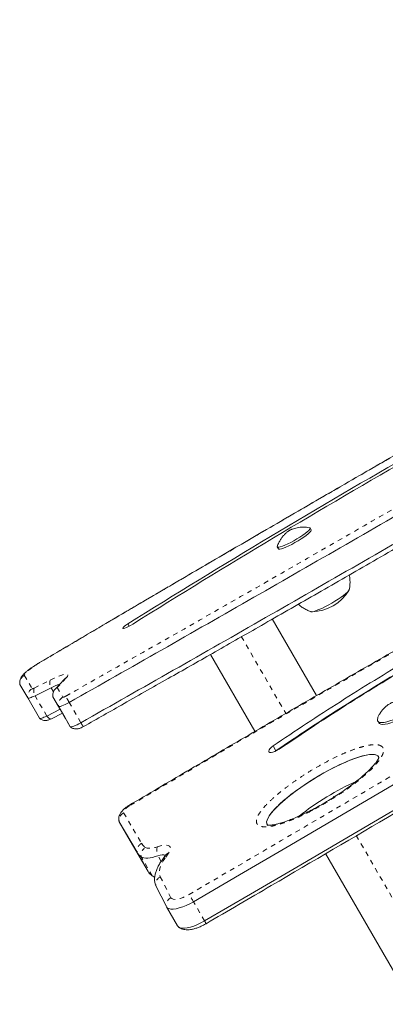
# Model space of a CAD drawing. Extents: x -58 to 440, y -60 to 496.
# Drawn here: x 109 to 116, y 248 to 269 of the extents above; entities that cross this region are included whole.
import ezdxf

# ---------------------------------------------------------------- set-up
doc = ezdxf.new("R2010")
doc.units = 0
doc.header["$LTSCALE"] = 0.125
doc.header["$MEASUREMENT"] = 0
doc.linetypes.add('PHANTOM', pattern=[0.5, 0.25, -0.05, 0.05, -0.05, 0.05, -0.05])
doc.layers.add('CONTOUR', color=7, linetype='CONTINUOUS')

msp = doc.modelspace()

# ---------------------------------------------------------------- linework, layer by layer
at = {"layer": 'CONTOUR', "linetype": 'Continuous', "lineweight": 15}
for p, q in [((114.70892, 258.18451), (114.68576, 258.22463)), ((113.99294, 257.82463), (114.0161, 257.78451)), ((114.82016, 254.69184), (113.88838, 256.30572)), ((112.5873, 255.55927), (113.52275, 253.93901)), ((109.50114, 255.03167), (109.31819, 254.83638)), ((108.57018, 254.92841), (108.57202, 254.92321)), ((108.57148, 254.92425), (108.57202, 254.92321)), ((108.57202, 254.92321), (108.73534, 254.64034)), ((108.88912, 254.68799), (109.22617, 254.85589)), ((108.98238, 254.21246), (108.73534, 254.64034)), ((109.26603, 254.66697), (109.26676, 254.66495)), ((109.26676, 254.66495), (109.38419, 254.4616)), ((109.5138, 254.23706), (109.26676, 254.66495)), ((109.13615, 254.26011), (109.41911, 254.40106)), ((109.23323, 254.20046), (109.46754, 254.31718)), ((109.5138, 254.23706), (109.63122, 254.03372)), ((116.1106, 254.15674), (116.13245, 254.11888)), ((113.96412, 253.52827), (113.93856, 253.50942)), ((113.96412, 253.52827), (113.9449, 253.51437)), ((110.65479, 252.04687), (110.66085, 252.02905)), ((110.66085, 252.02905), (111.03934, 251.38652)), ((110.89399, 251.62524), (110.66085, 252.02905)), ((110.89399, 251.62524), (111.27248, 250.98271)), ((111.63893, 251.32514), (111.5655, 251.22128)), ((115.01018, 251.36271), (117.03228, 247.86033)), ((111.346, 250.90063), (111.36797, 250.88237)), ((111.36797, 250.88237), (111.41079, 250.85785)), ((111.43303, 250.68234), (111.65658, 250.24059)), ((111.65843, 250.23719), (111.89157, 249.83338))]:
    msp.add_line(p, q, dxfattribs=at)
at = {"layer": 'CONTOUR', "linetype": 'PHANTOM', "lineweight": 0}
for p, q in [((110.87452, 256.15527), (110.84652, 256.20378)), ((113.23595, 255.93577), (114.17043, 254.3172)), ((108.66336, 255.11857), (108.82667, 254.8357)), ((108.87171, 254.84965), (109.20876, 255.01755)), ((109.54534, 255.06394), (109.36239, 254.86865)), ((109.27601, 254.76955), (109.22617, 254.85589)), ((109.35809, 254.8603), (109.47552, 254.65696)), ((109.13615, 254.26011), (108.88912, 254.68799)), ((109.85436, 254.11831), (109.60732, 254.54619)), ((109.63122, 254.03372), (109.38419, 254.4616)), ((113.96412, 253.52827), (113.90584, 253.62922)), ((113.96766, 253.52213), (113.96412, 253.52827)), ((115.1804, 252.56788), (115.18774, 252.55517)), ((110.75562, 252.21846), (111.1341, 251.57595)), ((115.6572, 251.74205), (117.68067, 248.23729)), ((111.27248, 250.98271), (111.03934, 251.38652)), ((111.35976, 250.88861), (111.12662, 251.29242)), ((111.54799, 251.1954), (111.48013, 251.31292)), ((111.70461, 251.36834), (111.63118, 251.26447)), ((111.36835, 250.88211), (111.35976, 250.88861)), ((111.52844, 250.87056), (111.752, 250.42881)), ((112.46141, 249.93817), (112.22827, 250.34198))]:
    msp.add_line(p, q, dxfattribs=at)
at = {"layer": 'CONTOUR', "linetype": 'Continuous', "lineweight": 15, "flags": 128}
for points in [[(114.67479, 258.23089), (114.68319, 258.22754), (114.68684, 258.21617), (114.67792, 258.19788), (114.65677, 258.17333), (114.62414, 258.1434), (114.58123, 258.10918), (114.52957, 258.07191), (114.47103, 258.03293), (114.40774, 257.99364), (114.34197, 257.95548), (114.27611, 257.91981), (114.21253, 257.88794), (114.15354, 257.861), (114.10127, 257.83998), (114.05759, 257.82563), (114.02411, 257.81848), (114.00201, 257.81877), (113.99211, 257.82651), (113.99297, 257.83717)], [(114.70892, 258.18451), (114.71, 258.17606), (114.70108, 258.15777), (114.67993, 258.13321), (114.6473, 258.10329), (114.60439, 258.06907), (114.55273, 258.0318), (114.49419, 257.99281), (114.4309, 257.95353), (114.36513, 257.91536), (114.29927, 257.8797), (114.23569, 257.84782), (114.1767, 257.82089), (114.12443, 257.79987), (114.08075, 257.78552), (114.04727, 257.77836), (114.02517, 257.77866), (114.0161, 257.78451)], [(115.50957, 256.93525), (115.50965, 256.92086), (115.49739, 256.8998), (115.47317, 256.87269), (115.43772, 256.84036), (115.39212, 256.80379), (115.33775, 256.7641), (115.27627, 256.72248), (115.20954, 256.68021), (115.1396, 256.63856), (115.06856, 256.59881), (114.99858, 256.56216), (114.9318, 256.52972), (114.87024, 256.50248), (114.81577, 256.48128), (114.77005, 256.46674), (114.73446, 256.45932), (114.71009, 256.45924), (114.69767, 256.4665), (114.69767, 256.4665)], [(115.51069, 256.92457), (115.50965, 256.92086), (115.49739, 256.8998), (115.47317, 256.87269), (115.43772, 256.84036), (115.39212, 256.80379), (115.33775, 256.7641), (115.27627, 256.72248), (115.20954, 256.68021), (115.1396, 256.63856), (115.06856, 256.59881), (114.99858, 256.56216), (114.9318, 256.52972), (114.87024, 256.50248), (114.81577, 256.48128), (114.77005, 256.46674), (114.73446, 256.45932), (114.71009, 256.45924), (114.70629, 256.46021)], [(110.84652, 256.20378), (110.80502, 256.17635), (110.77104, 256.15093), (110.74735, 256.12958), (110.73586, 256.11402), (110.73749, 256.10552), (110.75212, 256.10476), (110.77857, 256.11181), (110.81469, 256.1261), (110.85755, 256.14646), (110.90368, 256.17126), (110.94934, 256.19847)], [(112.22827, 250.34198), (113.19944, 250.91002), (114.17028, 251.47858), (115.14079, 252.04767), (116.11095, 252.61728), (117.08077, 253.1874), (118.05025, 253.75805), (119.01938, 254.32921), (119.98817, 254.90088)], [(112.22827, 250.34198), (113.19944, 250.91002), (114.17028, 251.47858), (115.14079, 252.04767), (116.11095, 252.61728), (117.08077, 253.1874), (118.05025, 253.75805), (119.01938, 254.32921), (119.98817, 254.90088)], [(108.73534, 254.64034), (108.74057, 254.63679), (108.75047, 254.63609), (108.76481, 254.63823), (108.78328, 254.64318), (108.80547, 254.65083), (108.83089, 254.66101), (108.85898, 254.67348), (108.88912, 254.68799)], [(108.73534, 254.64034), (108.74057, 254.63679), (108.75047, 254.63609), (108.76481, 254.63823), (108.78328, 254.64318), (108.80547, 254.65083), (108.83089, 254.66101), (108.85898, 254.67348), (108.88912, 254.68799)], [(109.26591, 254.66861), (109.26601, 254.66711), (109.26676, 254.66495)], [(109.38419, 254.4616), (109.39165, 254.45758), (109.40658, 254.45816), (109.42842, 254.46332), (109.4564, 254.47288), (109.48954, 254.48649), (109.52663, 254.50368), (109.56637, 254.52382), (109.60732, 254.54619)], [(109.38419, 254.4616), (109.39165, 254.45758), (109.40658, 254.45816), (109.42842, 254.46332), (109.4564, 254.47288), (109.48954, 254.48649), (109.52663, 254.50368), (109.56637, 254.52382), (109.60732, 254.54619)], [(116.73701, 254.59128), (116.73908, 254.59103), (116.77442, 254.58163), (116.79828, 254.5641), (116.80981, 254.53907), (116.80859, 254.50745), (116.79466, 254.47039), (116.76853, 254.42922), (116.73114, 254.38543), (116.68384, 254.3406), (116.62834, 254.29636), (116.56665, 254.25429), (116.501, 254.21593), (116.43375, 254.18266), (116.36735, 254.15568), (116.30419, 254.13597), (116.24655, 254.12424), (116.19652, 254.12091), (116.1559, 254.1261), (116.12616, 254.13963), (116.10839, 254.16101), (116.10321, 254.18946), (116.11082, 254.22395), (116.11406, 254.23192)], [(112.46141, 249.93817), (113.43258, 250.50621), (114.40342, 251.07477), (115.37393, 251.64386), (116.34409, 252.21347), (117.31391, 252.78359), (118.28339, 253.35424), (119.25252, 253.9254), (120.22131, 254.49707)], [(112.46141, 249.93817), (113.43258, 250.50621), (114.40342, 251.07477), (115.37393, 251.64386), (116.34409, 252.21347), (117.31391, 252.78359), (118.28339, 253.35424), (119.25252, 253.9254), (120.22131, 254.49707)], [(116.82527, 254.51888), (116.83167, 254.50121), (116.83045, 254.4696), (116.81652, 254.43253), (116.79039, 254.39136), (116.75299, 254.34757), (116.70569, 254.30274), (116.6502, 254.2585), (116.58851, 254.21644), (116.52285, 254.17808), (116.45561, 254.14481), (116.38921, 254.11783), (116.32605, 254.09811), (116.26841, 254.08638), (116.21837, 254.08305), (116.17776, 254.08824), (116.14802, 254.10177), (116.13245, 254.11888)], [(108.98238, 254.21246), (108.98761, 254.20891), (108.9975, 254.2082), (109.01184, 254.21035), (109.03031, 254.2153), (109.0525, 254.22295), (109.07792, 254.23312), (109.10601, 254.2456), (109.13615, 254.26011)], [(108.98238, 254.21246), (108.98761, 254.20891), (108.9975, 254.2082), (109.01184, 254.21035), (109.03031, 254.2153), (109.0525, 254.22295), (109.07792, 254.23312), (109.10601, 254.2456), (109.13615, 254.26011)], [(109.63122, 254.03372), (109.63869, 254.0297), (109.65361, 254.03028), (109.67546, 254.03544), (109.70344, 254.045), (109.73657, 254.05861), (109.77367, 254.0758), (109.8134, 254.09593), (109.85436, 254.11831)], [(109.63122, 254.03372), (109.63869, 254.0297), (109.65361, 254.03028), (109.67546, 254.03544), (109.70344, 254.045), (109.73657, 254.05861), (109.77367, 254.0758), (109.8134, 254.09593), (109.85436, 254.11831)], [(113.90584, 253.62922), (113.86839, 253.60049), (113.83901, 253.5712), (113.82007, 253.54373), (113.81311, 253.52031), (113.81869, 253.50283), (113.83636, 253.49271), (113.86468, 253.49077), (113.90136, 253.49716), (113.94344, 253.51137), (113.9875, 253.53225), (114.02997, 253.5581)], [(110.65451, 252.06272), (110.65419, 252.05384), (110.66085, 252.02905)], [(111.12662, 251.29242), (111.15234, 251.27872), (111.18435, 251.26959), (111.22225, 251.26513), (111.26552, 251.26541), (111.3136, 251.27043), (111.36586, 251.28012), (111.42162, 251.29434), (111.48013, 251.31292)], [(111.12662, 251.29242), (111.15234, 251.27872), (111.18435, 251.26959), (111.22225, 251.26513), (111.26552, 251.26541), (111.3136, 251.27043), (111.36586, 251.28012), (111.42162, 251.29434), (111.48013, 251.31292)], [(111.48013, 251.31292), (111.52666, 251.32642), (111.56791, 251.33294), (111.60193, 251.33218), (111.62709, 251.32416), (111.63452, 251.3189)], [(111.48013, 251.31292), (111.52666, 251.32642), (111.56791, 251.33294), (111.60193, 251.33218), (111.62709, 251.32416), (111.63452, 251.3189)], [(111.35976, 250.88861), (111.38548, 250.87491), (111.40833, 250.86777)], [(111.35976, 250.88861), (111.38548, 250.87491), (111.40833, 250.86777)], [(111.41084, 250.76321), (111.41733, 250.72428), (111.43303, 250.68234)], [(111.41278, 250.74672), (111.41733, 250.72428), (111.43303, 250.68234)], [(111.65658, 250.24059), (111.67664, 250.21627), (111.7082, 250.1994), (111.75047, 250.19043), (111.80235, 250.18958), (111.86252, 250.19687), (111.92941, 250.21211), (112.00132, 250.23492), (112.07639, 250.2647), (112.1527, 250.3007), (112.22827, 250.34198)], [(111.65658, 250.24059), (111.67664, 250.21627), (111.7082, 250.1994), (111.75047, 250.19043), (111.80235, 250.18958), (111.86252, 250.19687), (111.92941, 250.21211), (112.00132, 250.23492), (112.07639, 250.2647), (112.1527, 250.3007), (112.22827, 250.34198)], [(111.88972, 249.83678), (111.90978, 249.81246), (111.94134, 249.79559), (111.98361, 249.78662), (112.03549, 249.78577), (112.09566, 249.79306), (112.16255, 249.8083), (112.23446, 249.83111), (112.30953, 249.86089), (112.38583, 249.89689), (112.46141, 249.93817)], [(111.89157, 249.83338), (111.90978, 249.81246), (111.94134, 249.79559), (111.98361, 249.78662), (112.03549, 249.78577), (112.09566, 249.79306), (112.16255, 249.8083), (112.23446, 249.83111), (112.30953, 249.86089), (112.38583, 249.89689), (112.46141, 249.93817)]]:
    msp.add_lwpolyline(points, dxfattribs=at)
at = {"layer": 'CONTOUR', "linetype": 'PHANTOM', "lineweight": 0, "flags": 128}
for points in [[(108.9893, 255.38608), (108.91872, 255.34286), (108.85279, 255.29965), (108.79383, 255.25795), (108.74389, 255.21922), (108.70472, 255.18481), (108.67769, 255.15593), (108.66374, 255.13359), (108.66336, 255.11857)], [(108.9893, 255.38608), (108.98638, 255.38695), (108.98637, 255.38695)], [(109.20876, 255.01755), (109.28979, 255.05639), (109.36444, 255.08902), (109.43065, 255.11456), (109.48661, 255.13231), (109.53078, 255.14177), (109.56195, 255.14269), (109.57928, 255.13505), (109.58227, 255.11904), (109.57085, 255.09512), (109.54534, 255.06394)], [(112.1358, 250.49688), (113.10674, 251.06478), (114.07735, 251.63321), (115.04762, 252.20216), (116.01755, 252.77163), (116.98714, 253.34162), (117.95639, 253.91213), (118.92529, 254.48315), (119.89384, 255.05469)], [(109.36239, 254.86865), (109.36111, 254.86722), (109.36003, 254.86589), (109.35917, 254.86467), (109.35852, 254.86356), (109.35809, 254.86257), (109.35787, 254.86169), (109.35787, 254.86094), (109.35809, 254.8603)], [(109.13615, 254.26011), (109.1521, 254.24116), (109.16799, 254.22522), (109.18345, 254.21266), (109.19811, 254.20378), (109.21162, 254.19879), (109.22367, 254.1978), (109.23323, 254.20046)], [(110.8757, 252.36372), (110.84643, 252.34496), (110.81964, 252.3249), (110.79631, 252.30427), (110.77731, 252.28384), (110.76333, 252.26436), (110.75488, 252.24655), (110.75228, 252.23106), (110.75562, 252.21846)], [(111.21415, 251.4896), (111.23244, 251.47986), (111.25522, 251.47336), (111.28217, 251.4702), (111.31295, 251.4704), (111.34715, 251.47397), (111.38432, 251.48085), (111.42398, 251.49097), (111.4656, 251.50419)], [(111.4656, 251.50419), (111.53531, 251.52487), (111.59833, 251.53637), (111.6523, 251.53826), (111.6952, 251.53048), (111.72541, 251.51331), (111.7418, 251.4874), (111.74375, 251.45371), (111.7312, 251.41352), (111.70461, 251.36834)], [(111.63118, 251.26447), (111.59221, 251.20532), (111.56041, 251.14831), (111.536, 251.09381), (111.51912, 251.04216), (111.50989, 250.99371), (111.50837, 250.94877), (111.51457, 250.90763), (111.52844, 250.87056)], [(111.752, 250.42881), (111.77005, 250.40917), (111.79998, 250.39748), (111.84059, 250.39419), (111.89025, 250.39946), (111.94696, 250.41306), (112.00845, 250.43445), (112.07225, 250.46277), (112.1358, 250.49688)]]:
    msp.add_lwpolyline(points, dxfattribs=at)
at = {"layer": 'CONTOUR', "linetype": 'Continuous', "lineweight": 15}
for centre, radius, start, end in [((205.55669, 105.01115), 178.40748, 119.7994007, 122.063874), ((204.60806, 106.66864), 176.44015, 119.802108, 122.0611667), ((114.70025, 257.39952), 0.94141, 271.356583, 328.643417), ((109.78996, 253.7761), 1.21811, 108.238358, 117.570823), ((111.29679, 251.53776), 0.29858, 210.433314, 235.256095), ((111.52993, 251.13395), 0.29858, 210.433314, 235.256095)]:
    msp.add_arc(centre, radius, start, end, dxfattribs=at)
at = {"layer": 'CONTOUR', "linetype": 'PHANTOM', "lineweight": 0}
for centre, radius, start, end in [((339.22054, -132.76726), 447.73568, 119.7514435, 120.6637772), ((108.75649, 254.956), 0.18736, 119.807506, 190.0786), ((109.39265, 254.95558), 0.19405, 161.375404, 210.912488), ((109.60863, 254.93084), 0.14738, 115.433411, 136.832559), ((108.91981, 254.67312), 0.18736, 119.807506, 190.0786), ((108.82911, 254.9075), 0.07184, 268.059842, 306.374991), ((109.0556, 254.78768), 0.19405, 161.375404, 210.912488), ((109.45123, 254.69773), 0.18736, 119.807649, 190.078617), ((109.42568, 254.73557), 0.14736, 115.432644, 137.066432), ((109.56865, 254.49439), 0.18736, 119.807649, 190.078617), ((109.46756, 254.77657), 0.11988, 273.806397, 307.732029), ((110.85402, 252.35402), 0.02374, 24.109574, 55.430463), ((111.32284, 251.32333), 0.19864, 123.173037, 188.954253), ((111.37012, 251.71448), 0.27367, 210.411499, 235.256831), ((111.72606, 251.4278), 0.27143, 163.653388, 205.037395), ((111.65603, 251.15515), 0.11211, 102.806974, 143.836996), ((111.72946, 251.25902), 0.1121, 102.80654, 143.855497), ((111.61676, 250.7075), 0.18544, 118.43942, 187.798177), ((111.84031, 250.26575), 0.18544, 118.43942, 187.798177), ((106.4104, 246.97412), 6.72235, 30.06582, 31.603461), ((111.84161, 249.56327), 0.72436, 25.992621, 31.16897)]:
    msp.add_arc(centre, radius, start, end, dxfattribs=at)
at = {"layer": 'CONTOUR', "linetype": 'Continuous', "lineweight": 15}
for centre, start_param, end_param in [((114.95203, 252.68823), 0.05819354, 3.17532488), ((114.95203, 252.68823), 0.05819354, 3.22600562), ((114.95203, 252.68823), 6.19211595, 6.34137885), ((114.95203, 252.68823), 6.22521797, 6.34137885), ((115.18517, 252.28442), 1.02882567, 2.09535336)]:
    msp.add_ellipse(centre, major_axis=(1.17306, 0.71576), ratio=0.22385755, start_param=start_param, end_param=end_param, dxfattribs=at)
for points, knots in [([(132.50408, 268.94185), (132.26436, 268.80449), (131.34334, 268.27677), (129.67488, 267.32219), (127.51779, 266.09028), (125.32747, 264.84024), (123.32099, 263.69434), (121.54116, 262.6763), (120.02782, 261.80899), (118.67105, 261.02969), (117.38373, 260.28837), (116.13245, 259.56565), (114.89349, 258.84772), (113.7065, 258.15759), (112.56455, 257.49134), (111.46172, 256.84562), (110.39347, 256.21778), (109.57216, 255.7335), (109.10686, 255.45808), (108.98652, 255.38684)], [0, 0, 0, 0, 0.03052807, 0.11728833, 0.21241499, 0.30506818, 0.39602766, 0.46778644, 0.53165185, 0.58875424, 0.6406491, 0.69575884, 0.74838009, 0.79884155, 0.84746345, 0.89449236, 0.94012315, 0.98451364, 1, 1, 1, 1]), ([(109.60732, 254.54619), (110.25685, 254.91422), (111.5554, 255.65001), (113.5006, 256.76178), (115.44305, 257.87756), (117.38316, 258.99723), (119.3215, 260.11975), (121.25858, 261.24435), (123.2595, 262.40772), (125.32476, 263.60905), (127.45502, 264.84733), (129.58654, 266.08377), (131.71979, 267.31778), (133.14399, 268.13674), (133.85612, 268.54624)], [0, 0, 0, 0, 0.08007516, 0.16009041, 0.24007672, 0.32005429, 0.40003455, 0.48002211, 0.56001672, 0.64801521, 0.73601325, 0.82400751, 0.91199975, 1, 1, 1, 1]), ([(109.60732, 254.54619), (110.25685, 254.91422), (111.5554, 255.65001), (113.5006, 256.76178), (115.44305, 257.87756), (117.38316, 258.99723), (119.3215, 260.11975), (121.25858, 261.24435), (123.2595, 262.40772), (125.32476, 263.60905), (127.45502, 264.84733), (129.58654, 266.08377), (131.71979, 267.31778), (133.14399, 268.13674), (133.85612, 268.54624)], [0, 0, 0, 0, 0.08007516, 0.16009041, 0.24007672, 0.32005429, 0.40003455, 0.48002211, 0.56001672, 0.64801521, 0.73601325, 0.82400751, 0.91199975, 1, 1, 1, 1]), ([(109.85436, 254.11831), (110.50388, 254.48634), (111.80244, 255.22213), (113.74764, 256.3339), (115.69009, 257.44968), (117.6302, 258.56934), (119.56853, 259.69187), (121.50562, 260.81647), (123.50654, 261.97984), (125.57179, 263.18117), (127.70206, 264.41945), (129.83357, 265.65589), (131.96683, 266.8899), (133.39103, 267.70886), (134.10316, 268.11836)], [0, 0, 0, 0, 0.08007516, 0.16009041, 0.24007672, 0.32005429, 0.40003455, 0.48002211, 0.56001672, 0.64801521, 0.73601325, 0.82400751, 0.91199975, 1, 1, 1, 1]), ([(109.85436, 254.11831), (110.50388, 254.48634), (111.80244, 255.22213), (113.74764, 256.3339), (115.69009, 257.44968), (117.6302, 258.56934), (119.56853, 259.69187), (121.50562, 260.81647), (123.50654, 261.97984), (125.57179, 263.18117), (127.70206, 264.41945), (129.83357, 265.65589), (131.96683, 266.8899), (133.39103, 267.70886), (134.10316, 268.11836)], [0, 0, 0, 0, 0.08007516, 0.16009041, 0.24007672, 0.32005429, 0.40003455, 0.48002211, 0.56001672, 0.64801521, 0.73601325, 0.82400751, 0.91199975, 1, 1, 1, 1]), ([(109.91109, 254.0376), (110.19562, 254.19868), (110.80986, 254.54643), (111.73504, 255.0718), (112.69958, 255.62147), (113.70671, 256.19747), (114.7928, 256.82041), (115.96781, 257.49639), (117.21278, 258.21459), (118.54974, 258.98778), (120.01327, 259.83602), (121.67027, 260.79815), (123.69829, 261.97727), (125.86854, 263.23975), (127.92466, 264.43457), (129.59492, 265.4034), (131.01065, 266.22287), (132.30332, 266.96922), (133.33447, 267.5632), (133.93834, 267.9099), (134.14381, 268.02787)], [0, 0, 0, 0, 0.03509917, 0.07577299, 0.114163634, 0.154174285, 0.200179334, 0.248393136, 0.299486159, 0.354241179, 0.41394394, 0.480817606, 0.559652427, 0.665449808, 0.750007084, 0.814601165, 0.872442885, 0.925352109, 0.974600473, 1, 1, 1, 1]), ([(129.08683, 262.21133), (128.7735, 262.02982), (128.14618, 261.66642), (127.19604, 261.13589), (126.24031, 260.61293), (125.27951, 260.09657), (124.21541, 259.53132), (123.04889, 258.91614), (121.78193, 258.24696), (120.62209, 257.62749), (119.57112, 257.05591), (118.62937, 256.533), (117.6929, 255.99942), (116.8296, 255.49215), (116.03901, 255.01276), (115.32007, 254.56292), (114.60636, 254.1025), (114.13991, 253.78736), (113.90584, 253.62922)], [0, 0, 0, 0, 0.06205873, 0.12424442, 0.18659374, 0.24910569, 0.31176142, 0.39396409, 0.47624344, 0.5584994, 0.62013634, 0.68171968, 0.7432732, 0.80485523, 0.85332515, 0.90194703, 0.950795, 1, 1, 1, 1]), ([(129.14512, 262.11038), (128.83178, 261.92887), (128.20446, 261.56547), (127.25433, 261.03494), (126.29859, 260.51198), (125.3378, 259.99561), (124.2737, 259.43037), (123.10717, 258.81519), (121.84021, 258.146), (120.68038, 257.52654), (119.62941, 256.95496), (118.68766, 256.43205), (117.75118, 255.89846), (116.88788, 255.39119), (116.0973, 254.91181), (115.37835, 254.46197), (114.66465, 254.00155), (114.1982, 253.68641), (113.96412, 253.52827)], [0, 0, 0, 0, 0.06205873, 0.12424442, 0.18659374, 0.24910569, 0.31176142, 0.39396409, 0.47624344, 0.5584994, 0.62013634, 0.68171968, 0.7432732, 0.80485523, 0.85332515, 0.90194703, 0.950795, 1, 1, 1, 1]), ([(129.14512, 262.11038), (128.83178, 261.92887), (128.20446, 261.56547), (127.25433, 261.03494), (126.29859, 260.51198), (125.3378, 259.99561), (124.2737, 259.43037), (123.10717, 258.81519), (121.84021, 258.146), (120.68038, 257.52654), (119.62941, 256.95496), (118.68766, 256.43205), (117.75118, 255.89846), (116.88788, 255.39119), (116.0973, 254.91181), (115.37835, 254.46197), (114.66465, 254.00155), (114.1982, 253.68641), (113.96412, 253.52827)], [0, 0, 0, 0, 0.06205873, 0.12424442, 0.18659374, 0.24910569, 0.31176142, 0.39396409, 0.47624344, 0.5584994, 0.62013634, 0.68171968, 0.7432732, 0.80485523, 0.85332515, 0.90194703, 0.950795, 1, 1, 1, 1]), ([(114.02997, 253.5581), (114.27805, 253.72556), (114.77266, 254.05942), (115.53106, 254.54655), (116.29646, 255.02242), (117.06969, 255.48746), (117.84957, 255.94317), (118.68242, 256.41747), (119.56852, 256.91008), (120.50755, 257.42126), (121.45132, 257.92699), (122.40507, 258.43273), (123.36755, 258.94052), (124.33751, 259.45252), (125.30715, 259.96755), (126.27523, 260.48777), (127.24029, 261.01579), (128.20166, 261.55256), (128.83705, 261.92062), (129.15469, 262.10463)], [0, 0, 0, 0, 0.05232342, 0.10432102, 0.15614931, 0.20790975, 0.25969014, 0.31154707, 0.37280905, 0.43425171, 0.49587107, 0.55764208, 0.6207907, 0.68401033, 0.74725203, 0.81047715, 0.87367335, 0.93684685, 1, 1, 1, 1]), ([(138.31898, 260.15639), (138.07111, 260.02307), (137.42527, 259.67571), (136.38616, 259.10807), (135.20285, 258.45501), (134.02697, 257.79783), (132.85832, 257.13696), (131.68987, 256.4679), (130.45383, 255.7537), (129.10566, 254.96825), (127.58301, 254.07454), (125.82776, 253.03819), (123.75346, 251.80875), (121.72336, 250.60536), (119.94162, 249.55442), (118.55805, 248.74235), (117.25319, 247.98393), (115.90159, 247.20584), (114.83522, 246.59566), (114.21187, 246.2418), (114.07581, 246.16456)], [0, 0, 0, 0, 0.03018979, 0.07865907, 0.12695274, 0.17507547, 0.22303247, 0.27082503, 0.31935268, 0.37599872, 0.43801759, 0.50854885, 0.5944406, 0.69643468, 0.76146659, 0.81612047, 0.86834855, 0.92318964, 0.98323379, 1, 1, 1, 1]), ([(114.30286, 258.19764), (114.29496, 258.19434), (114.27929, 258.18777), (114.26093, 258.17856), (114.24392, 258.16856), (114.22447, 258.15571), (114.19091, 258.13017), (114.14688, 258.08942), (114.10185, 258.03794), (114.06063, 257.98035), (114.0246, 257.91485), (114.00181, 257.86672), (113.99413, 257.84016), (113.99387, 257.83929)], [0, 0, 0, 0, 0.05447477, 0.10817629, 0.13463638, 0.1717458, 0.26148874, 0.40187505, 0.53976279, 0.6785847, 0.83197765, 0.99447332, 1, 1, 1, 1]), ([(114.67081, 258.23116), (114.65004, 258.23461), (114.6062, 258.2419), (114.53954, 258.24404), (114.47355, 258.24028), (114.41297, 258.23092), (114.35979, 258.21784), (114.32395, 258.20597), (114.30629, 258.199), (114.30286, 258.19764)], [0, 0, 0, 0, 0.16761931, 0.35386484, 0.53018484, 0.69447536, 0.84297335, 0.96943039, 1, 1, 1, 1]), ([(115.50855, 256.92047), (115.51142, 256.93269), (115.52117, 256.97407), (115.52715, 257.04704), (115.52493, 257.13762), (115.51854, 257.20032), (115.51018, 257.23147), (115.50972, 257.23317)], [0, 0, 0, 0, 0.11951006, 0.40474287, 0.69298808, 0.98322501, 1, 1, 1, 1]), ([(114.43863, 256.61759), (114.44812, 256.60863), (114.47921, 256.57925), (114.53844, 256.53837), (114.61404, 256.49652), (114.67097, 256.47099), (114.70289, 256.46183), (114.70795, 256.46038)], [0, 0, 0, 0, 0.12452784, 0.40788058, 0.6829916, 0.94978721, 1, 1, 1, 1]), ([(117.0313, 255.96209), (116.8153, 255.83849), (116.18893, 255.48004), (115.15382, 254.88375), (113.92678, 254.17198), (112.70215, 253.45628), (111.68266, 252.85636), (111.07174, 252.49454), (110.8675, 252.37358)], [0, 0, 0, 0, 0.10466748, 0.3035321, 0.50239717, 0.70126226, 0.90012736, 1, 1, 1, 1]), ([(108.98637, 255.38694), (108.97449, 255.37984), (108.93993, 255.35917), (108.88438, 255.32413), (108.82213, 255.28246), (108.76468, 255.24116), (108.7125, 255.2003), (108.66487, 255.15837), (108.62829, 255.11994), (108.60058, 255.08129), (108.58189, 255.04498), (108.56988, 255.00538), (108.56499, 254.96573), (108.56929, 254.94025), (108.57106, 254.92973)], [0, 0, 0, 0, 0.052436103, 0.152532162, 0.253280156, 0.355383838, 0.460142276, 0.570464626, 0.695260274, 0.773239249, 0.83499901, 0.895913984, 0.957026893, 1, 1, 1, 1]), ([(109.50805, 255.03956), (109.50777, 255.03916), (109.50727, 255.03844), (109.50304, 255.03376), (109.50114, 255.03167)], [0, 0, 0, 0, 0.55171219, 1, 1, 1, 1]), ([(109.31819, 254.83638), (109.30951, 254.82616), (109.29223, 254.8058), (109.27401, 254.7689), (109.26391, 254.7291), (109.26112, 254.69485), (109.26573, 254.67448), (109.26716, 254.66813)], [0, 0, 0, 0, 0.22767097, 0.45329978, 0.66264139, 0.89479639, 1, 1, 1, 1]), ([(116.53237, 254.58299), (116.50947, 254.57754), (116.46614, 254.56723), (116.40428, 254.54259), (116.34321, 254.50981), (116.28435, 254.46656), (116.22996, 254.4142), (116.18241, 254.35536), (116.14334, 254.29511), (116.12414, 254.25235), (116.11558, 254.2333)], [0, 0, 0, 0, 0.12486207, 0.23617605, 0.35227117, 0.48910523, 0.62126086, 0.75242407, 0.88967198, 1, 1, 1, 1]), ([(112.4927, 249.88072), (112.95084, 250.14866), (114.27945, 250.92569), (116.47666, 252.21474), (118.60436, 253.46684), (119.86204, 254.20912), (120.25145, 254.43895)], [0, 0, 0, 0, 0.17692421, 0.51307888, 0.84923372, 1, 1, 1, 1]), ([(108.98517, 254.21122), (108.99131, 254.20583), (109.00732, 254.19179), (109.03786, 254.17754), (109.07271, 254.16767), (109.10607, 254.16472), (109.13712, 254.16691), (109.16662, 254.17329), (109.19764, 254.18367), (109.22028, 254.19434), (109.23323, 254.20046)], [0, 0, 0, 0, 0.08904522, 0.23210127, 0.36362996, 0.4853721, 0.59936144, 0.71087223, 0.83448706, 1, 1, 1, 1]), ([(109.63401, 254.03248), (109.64016, 254.02709), (109.65617, 254.01304), (109.68672, 253.9988), (109.72157, 253.98893), (109.75493, 253.98599), (109.78598, 253.98819), (109.81547, 253.99452), (109.84757, 254.00545), (109.87975, 254.01996), (109.90304, 254.03275), (109.91197, 254.03766)], [0, 0, 0, 0, 0.07923338, 0.20644114, 0.32339893, 0.4316546, 0.53301711, 0.63217865, 0.74211076, 0.90115409, 1, 1, 1, 1]), ([(116.13372, 253.38775), (116.13379, 253.38815), (116.13397, 253.38931), (116.13104, 253.37859), (116.12294, 253.35998), (116.10746, 253.33147), (116.08234, 253.29348), (116.04706, 253.24726), (116.00067, 253.19329), (115.94255, 253.13192), (115.87236, 253.06371), (115.7899, 252.98958), (115.69556, 252.9106), (115.59045, 252.82812), (115.47474, 252.7426), (115.34883, 252.65466), (115.21328, 252.56492), (115.07109, 252.47592), (114.9259, 252.39034), (114.78181, 252.31061), (114.6402, 252.23738), (114.50797, 252.17386), (114.38643, 252.11971), (114.27727, 252.07522), (114.17668, 252.03815), (114.08631, 252.00871), (114.00716, 251.98666), (113.93974, 251.97148), (113.88418, 251.96242), (113.84061, 251.95844), (113.80843, 251.95847), (113.78982, 251.96025), (113.78174, 251.96259), (113.78303, 251.96206), (113.78315, 251.96201)], [0, 0, 0, 0, 0.009018279, 0.025783774, 0.043125958, 0.064700304, 0.088256979, 0.114278469, 0.142916154, 0.174306522, 0.208343764, 0.245660563, 0.284877359, 0.326188279, 0.369660383, 0.415250994, 0.462899029, 0.512569966, 0.561437306, 0.609147248, 0.655597037, 0.700782517, 0.738977545, 0.775487134, 0.809779738, 0.841518311, 0.870612671, 0.89713278, 0.921254534, 0.943238737, 0.963448809, 0.982417272, 0.998319946, 1, 1, 1, 1]), ([(110.8675, 252.37358), (110.85782, 252.36764), (110.82983, 252.35048), (110.78592, 252.31802), (110.73785, 252.27414), (110.69978, 252.22777), (110.67258, 252.17961), (110.65695, 252.13313), (110.65027, 252.08902), (110.65391, 252.06094), (110.65547, 252.04893)], [0, 0, 0, 0, 0.07758484, 0.22425462, 0.37780267, 0.54871545, 0.67852509, 0.79762336, 0.91340248, 1, 1, 1, 1]), ([(114.69607, 252.25284), (114.71127, 252.26389), (114.73696, 252.28257), (114.76401, 252.30059), (114.77506, 252.30796)], [0, 0, 0, 0, 0.59131142, 1, 1, 1, 1]), ([(111.5655, 251.22128), (111.55545, 251.20668), (111.52551, 251.16322), (111.48347, 251.09086), (111.44559, 251.00732), (111.42065, 250.92786), (111.40863, 250.85422), (111.40606, 250.79434), (111.41195, 250.75971), (111.41394, 250.748)], [0, 0, 0, 0, 0.09328058, 0.27766775, 0.46432521, 0.62955177, 0.78348387, 0.92678711, 1, 1, 1, 1]), ([(111.64823, 251.34024), (111.64827, 251.34036), (111.64881, 251.3421), (111.64671, 251.33648), (111.64132, 251.32863), (111.63893, 251.32514)], [0, 0, 0, 0, 0.03784767, 0.57305996, 1, 1, 1, 1]), ([(111.91298, 249.81005), (111.92634, 249.80079), (111.95354, 249.78191), (111.99999, 249.76436), (112.05034, 249.75383), (112.10648, 249.75109), (112.17007, 249.75665), (112.24024, 249.77145), (112.3138, 249.7948), (112.38677, 249.82484), (112.44651, 249.85435), (112.4811, 249.8741), (112.4927, 249.88072)], [0, 0, 0, 0, 0.08090055, 0.16479092, 0.25354133, 0.35186109, 0.46427304, 0.58831185, 0.71017612, 0.82754899, 0.94218308, 1, 1, 1, 1])]:
    msp.add_open_spline(points, degree=3, knots=knots, dxfattribs=at)
at = {"layer": 'CONTOUR', "linetype": 'PHANTOM', "lineweight": 0}
for points, knots in [([(132.5048, 268.93938), (131.67913, 268.46653), (130.02778, 267.52084), (127.50754, 266.08193), (124.94526, 264.61955), (122.7754, 263.37999), (121.36549, 262.57295), (120.24492, 261.93083), (118.97999, 261.20495), (117.24638, 260.20697), (115.51426, 259.20596), (113.78416, 258.20153), (112.05695, 257.19331), (110.4582, 256.25486), (109.43738, 255.6511), (108.9893, 255.38608)], [0, 0, 0, 0, 0.10514556, 0.21029197, 0.32077294, 0.43125344, 0.48649337, 0.50030332, 0.57397045, 0.64763859, 0.72130396, 0.79498747, 0.86867441, 0.94235508, 1, 1, 1, 1]), ([(109.54092, 254.68176), (109.57354, 254.7002), (110.18566, 255.04633), (111.37699, 255.72245), (113.11364, 256.71389), (115.13766, 257.87534), (117.44791, 259.20818), (119.61093, 260.46183), (121.01602, 261.27789), (122.42195, 262.09492), (124.26081, 263.16449), (126.85716, 264.67441), (129.45511, 266.18204), (131.75934, 267.51462), (133.19872, 268.3421), (133.77008, 268.67056)], [0, 0, 0, 0, 0.00402349, 0.07551399, 0.14701034, 0.21850377, 0.32571818, 0.43293498, 0.48653832, 0.49993914, 0.60729184, 0.71464715, 0.82199665, 0.92934143, 1, 1, 1, 1]), ([(138.3286, 260.128), (138.29555, 260.11031), (137.67523, 259.77838), (136.47076, 259.12502), (134.72151, 258.15541), (132.6895, 257.00781), (130.37815, 255.67688), (128.22056, 254.41382), (126.8209, 253.58836), (125.42093, 252.761), (123.59096, 251.67603), (121.00687, 250.14488), (118.41759, 248.62224), (116.11586, 247.28533), (114.6725, 246.46475), (114.09955, 246.13902)], [0, 0, 0, 0, 0.00402349, 0.07551399, 0.14701034, 0.21850377, 0.32571818, 0.43293498, 0.48653832, 0.49993914, 0.60729184, 0.71464715, 0.82199665, 0.92934143, 1, 1, 1, 1]), ([(109.91018, 254.03919), (109.90991, 254.03847), (109.90913, 254.03642), (109.89831, 254.05009), (109.87985, 254.07704), (109.86286, 254.10455), (109.85436, 254.11831)], [0, 0, 0, 0, 0.15288173, 0.43525446, 0.71762722, 1, 1, 1, 1]), ([(116.2045, 253.6126), (116.21111, 253.60491), (116.22724, 253.58617), (116.23642, 253.54679), (116.23083, 253.49461), (116.20809, 253.43439), (116.16315, 253.35537), (116.08805, 253.25692), (115.97977, 253.14117), (115.85467, 253.0245), (115.71708, 252.90878), (115.55285, 252.78185), (115.36074, 252.64547), (115.14062, 252.50268), (114.9267, 252.37575), (114.72279, 252.26466), (114.53118, 252.16917), (114.34325, 252.08517), (114.16197, 252.01473), (114.00412, 251.96475), (113.8699, 251.93404), (113.76674, 251.92118), (113.68467, 251.92307), (113.62326, 251.93702), (113.5804, 251.96336), (113.55671, 252.00068), (113.55074, 252.04699), (113.56216, 252.10154), (113.59291, 252.17187), (113.65001, 252.25928), (113.7496, 252.37836), (113.89035, 252.5174), (114.0695, 252.6699), (114.2623, 252.81716), (114.46372, 252.95754), (114.67536, 253.09302), (114.89487, 253.22219), (115.12009, 253.34286), (115.3358, 253.44631), (115.53816, 253.53134), (115.71025, 253.59201), (115.85929, 253.63256), (115.97516, 253.65319), (116.06787, 253.65752), (116.14976, 253.64902), (116.18441, 253.62597), (116.2045, 253.6126)], [0, 0, 0, 0, 0.01010568, 0.02464121, 0.03918458, 0.05439006, 0.06960702, 0.09374558, 0.11792508, 0.14188848, 0.16594166, 0.18994526, 0.22211862, 0.25439906, 0.286582, 0.31295466, 0.33938469, 0.36571909, 0.39068961, 0.41562609, 0.43469426, 0.45373717, 0.46925304, 0.48475741, 0.50004184, 0.5146656, 0.52929466, 0.54399746, 0.55871062, 0.58051154, 0.60234712, 0.63438109, 0.66647026, 0.69701176, 0.72766053, 0.7582288, 0.78940539, 0.82066835, 0.85179835, 0.87834315, 0.90485435, 0.92534117, 0.94579847, 0.96184124, 0.97786974, 1, 1, 1, 1]), ([(110.75562, 252.21846), (110.75329, 252.21708), (110.74154, 252.21009), (110.71379, 252.18905), (110.68025, 252.14768), (110.65735, 252.08903), (110.65968, 252.04904), (110.66085, 252.02905)], [0, 0, 0, 0, 0.03541101, 0.17833289, 0.45222208, 0.72611104, 1, 1, 1, 1]), ([(111.1341, 251.57595), (111.13138, 251.57432), (111.11965, 251.5673), (111.09199, 251.54616), (111.05874, 251.50515), (111.03584, 251.44649), (111.03817, 251.40651), (111.03934, 251.38652)], [0, 0, 0, 0, 0.04142428, 0.17834933, 0.45223304, 0.72611651, 1, 1, 1, 1])]:
    msp.add_open_spline(points, degree=3, knots=knots, dxfattribs=at)
msp.add_open_spline([(109.60732, 254.54619), (109.59843, 254.56253), (109.58063, 254.59521), (109.55973, 254.63639), (109.54498, 254.66801), (109.54228, 254.67718), (109.54092, 254.68176)], degree=3, dxfattribs=at)

doc.saveas('drawing.dxf')
